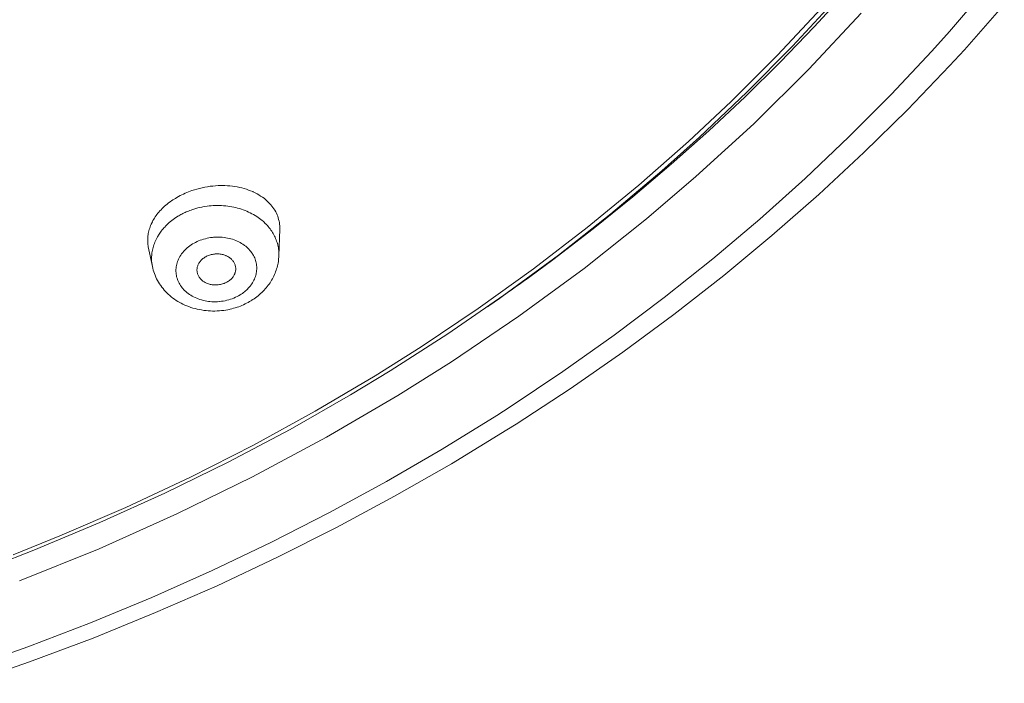
# Model space of a CAD drawing. Units: inches. Extents: x 56 to 752, y 6 to 1505.
# Drawn here: x 411 to 436, y 1401 to 1418 of the extents above; entities that cross this region are included whole.
import ezdxf

# ---------------------------------------------------------------- set-up
doc = ezdxf.new("R2010")
doc.units = ezdxf.units.IN
doc.header["$MEASUREMENT"] = 0
doc.layers.add('Layer 1', color=7, linetype='Continuous')

msp = doc.modelspace()

# ---------------------------------------------------------------- linework, layer by layer
at = {"layer": 'Layer 1', "color": 7, "lineweight": 5}
for points in [[(435.597, 1419.212), (434.606, 1418.059), (434.154, 1417.556), (433.108, 1416.44), (432.021, 1415.347), (430.894, 1414.277), (429.725, 1413.231), (428.516, 1412.21), (427.269, 1411.217), (425.985, 1410.251), (424.663, 1409.315), (423.306, 1408.408), (422.962, 1408.187), (421.56, 1407.321), (420.127, 1406.487), (418.662, 1405.688), (417.167, 1404.924), (415.641, 1404.197), (414.087, 1403.505), (412.508, 1402.852), (410.901, 1402.237), (409.269, 1401.663)], [(431.977, 1419.1), (431.129, 1418.177), (430.253, 1417.269), (429.347, 1416.377), (428.413, 1415.501), (427.45, 1414.643), (426.459, 1413.804), (425.442, 1412.985), (424.399, 1412.185), (423.808, 1411.75)], [(436.017, 1418.753), (434.989, 1417.591), (434.605, 1417.173), (433.524, 1416.047), (432.404, 1414.944), (431.242, 1413.865), (430.039, 1412.811), (428.799, 1411.784), (427.519, 1410.785), (426.201, 1409.814), (424.847, 1408.873), (423.458, 1407.963), (423.223, 1407.816), (421.794, 1406.945), (420.332, 1406.107), (418.84, 1405.305), (417.317, 1404.538), (415.764, 1403.808), (414.183, 1403.115), (412.575, 1402.461), (410.942, 1401.847), (409.363, 1401.297)], [(410.041, 1404.328), (411.05, 1404.72), (412.75, 1405.429), (414.418, 1406.184), (416.049, 1406.984), (417.642, 1407.828), (419.197, 1408.714), (420.218, 1409.332), (421.703, 1410.286), (423.146, 1411.279), (424.545, 1412.309), (425.898, 1413.373), (427.203, 1414.472), (428.173, 1415.338), (429.394, 1416.494), (430.567, 1417.681), (431.687, 1418.894)], [(410.523, 1404.602), (411.725, 1405.086), (413.42, 1405.819), (415.081, 1406.599), (416.702, 1407.424), (418.286, 1408.292), (419.829, 1409.203), (421.017, 1409.952), (422.485, 1410.935), (423.908, 1411.956), (425.285, 1413.014), (426.613, 1414.106), (427.894, 1415.232), (428.992, 1416.26), (430.181, 1417.446), (431.318, 1418.661)], [(432.338, 1418.531), (430.991, 1417.09), (429.572, 1415.687), (428.084, 1414.326), (426.813, 1413.244), (425.205, 1411.968), (423.532, 1410.742), (421.796, 1409.568), (420.416, 1408.7), (418.577, 1407.624), (416.68, 1406.607), (414.732, 1405.651), (412.734, 1404.759), (410.687, 1403.932)], [(415.116, 1413.966), (415.072, 1413.951), (415.028, 1413.934), (414.985, 1413.917), (414.941, 1413.898), (414.899, 1413.879), (414.856, 1413.858), (414.815, 1413.838), (414.773, 1413.815), (414.732, 1413.792), (414.692, 1413.768)], [(417.379, 1412.974), (417.379, 1413.016), (417.378, 1413.058), (417.378, 1413.059), (417.374, 1413.102), (417.368, 1413.143), (417.361, 1413.185), (417.35, 1413.226), (417.339, 1413.266), (417.325, 1413.306), (417.31, 1413.346), (417.294, 1413.384), (417.274, 1413.423), (417.252, 1413.461), (417.229, 1413.499), (417.204, 1413.534), (417.177, 1413.57), (417.149, 1413.605), (417.117, 1413.639), (417.084, 1413.673), (417.05, 1413.705), (417.011, 1413.738), (416.973, 1413.769), (416.931, 1413.799), (416.887, 1413.828), (416.843, 1413.856), (416.795, 1413.883), (416.747, 1413.909), (416.696, 1413.933), (416.683, 1413.94), (416.629, 1413.962), (416.576, 1413.982), (416.521, 1414.002), (416.464, 1414.019), (416.406, 1414.035), (416.347, 1414.048), (416.286, 1414.061), (416.226, 1414.072), (416.162, 1414.08), (416.097, 1414.087), (416.031, 1414.093), (415.964, 1414.095), (415.931, 1414.096), (415.862, 1414.097), (415.793, 1414.094), (415.723, 1414.091), (415.654, 1414.084), (415.585, 1414.077), (415.516, 1414.066), (415.45, 1414.055), (415.382, 1414.042), (415.313, 1414.025), (415.247, 1414.008), (415.181, 1413.988), (415.116, 1413.966)], [(414.565, 1413.685), (414.555, 1413.678), (414.52, 1413.65), (414.482, 1413.621), (414.448, 1413.593), (414.415, 1413.564), (414.383, 1413.534), (414.353, 1413.506), (414.324, 1413.475), (414.295, 1413.446), (414.269, 1413.416), (414.244, 1413.385), (414.219, 1413.355), (414.197, 1413.324), (414.175, 1413.293), (414.154, 1413.262), (414.135, 1413.231), (414.117, 1413.199), (414.101, 1413.167), (414.084, 1413.136), (414.084, 1413.133), (414.069, 1413.1), (414.055, 1413.067), (414.043, 1413.034), (414.032, 1413.001), (414.021, 1412.968), (414.013, 1412.934), (414.004, 1412.901), (413.997, 1412.867), (413.992, 1412.833), (413.988, 1412.8), (413.985, 1412.767), (413.982, 1412.735), (413.981, 1412.702), (413.981, 1412.67), (413.982, 1412.639), (413.985, 1412.608), (413.988, 1412.578), (413.992, 1412.548), (413.997, 1412.52)], [(414.758, 1413.306), (414.784, 1413.321), (414.81, 1413.336), (414.837, 1413.351), (414.863, 1413.365), (414.889, 1413.379), (414.917, 1413.392), (414.944, 1413.404), (414.972, 1413.417), (414.999, 1413.428), (415.027, 1413.44)], [(415.17, 1413.492), (415.222, 1413.507), (415.273, 1413.521), (415.324, 1413.534), (415.377, 1413.545), (415.403, 1413.55), (415.455, 1413.559), (415.509, 1413.567), (415.561, 1413.573), (415.615, 1413.579), (415.669, 1413.583), (415.723, 1413.584), (415.776, 1413.585), (415.829, 1413.585), (415.883, 1413.583), (415.935, 1413.579), (415.989, 1413.574), (416.041, 1413.569), (416.092, 1413.561), (416.143, 1413.552), (416.194, 1413.542), (416.245, 1413.53), (416.295, 1413.518), (416.344, 1413.504), (416.392, 1413.489), (416.441, 1413.472), (416.487, 1413.455), (416.533, 1413.436), (416.577, 1413.416), (416.621, 1413.395), (416.664, 1413.373), (416.705, 1413.35), (416.745, 1413.326), (416.785, 1413.302), (416.822, 1413.276), (416.86, 1413.249), (416.895, 1413.222)], [(414.327, 1412.923), (414.352, 1412.954), (414.376, 1412.985), (414.404, 1413.014), (414.418, 1413.03), (414.445, 1413.06), (414.476, 1413.088), (414.506, 1413.117), (414.536, 1413.144), (414.569, 1413.171), (414.602, 1413.198), (414.635, 1413.224), (414.671, 1413.249), (414.707, 1413.273), (414.744, 1413.297), (414.758, 1413.306)], [(417.058, 1413.069), (417.059, 1413.069), (417.084, 1413.04), (417.108, 1413.012), (417.13, 1412.982), (417.152, 1412.952), (417.172, 1412.922), (417.193, 1412.891), (417.211, 1412.86), (417.229, 1412.829), (417.245, 1412.797), (417.259, 1412.766), (417.273, 1412.734), (417.287, 1412.701), (417.298, 1412.669), (417.309, 1412.636), (417.318, 1412.603), (417.328, 1412.569), (417.328, 1412.563), (417.336, 1412.529), (417.342, 1412.495), (417.347, 1412.461), (417.352, 1412.427), (417.354, 1412.392), (417.356, 1412.358), (417.356, 1412.325), (417.356, 1412.29)], [(417.356, 1412.29), (417.379, 1412.974)], [(414.081, 1412.214), (414.081, 1412.234), (414.081, 1412.268), (414.084, 1412.303), (414.087, 1412.336), (414.091, 1412.37), (414.097, 1412.404), (414.102, 1412.438), (414.11, 1412.472), (414.119, 1412.506), (414.128, 1412.541), (414.141, 1412.575), (414.153, 1412.609), (414.165, 1412.643), (414.181, 1412.677), (414.196, 1412.71), (414.212, 1412.743), (414.23, 1412.777), (414.25, 1412.808), (414.258, 1412.821)], [(416.357, 1411.286), (416.319, 1411.263), (416.279, 1411.243), (416.239, 1411.223), (416.197, 1411.204), (416.154, 1411.188), (416.11, 1411.173), (416.064, 1411.159), (416.018, 1411.146), (415.971, 1411.136), (415.924, 1411.127), (415.876, 1411.12), (415.827, 1411.115), (415.822, 1411.114), (415.774, 1411.11), (415.725, 1411.109), (415.677, 1411.109), (415.63, 1411.11), (415.582, 1411.114), (415.549, 1411.117), (415.502, 1411.124), (415.457, 1411.133), (415.413, 1411.142), (415.369, 1411.154), (415.326, 1411.167), (415.283, 1411.181), (415.242, 1411.197), (415.202, 1411.215), (415.2, 1411.215), (415.162, 1411.235), (415.125, 1411.255), (415.087, 1411.277), (415.054, 1411.299), (415.021, 1411.323), (414.99, 1411.348), (414.959, 1411.373), (414.93, 1411.399), (414.904, 1411.427), (414.894, 1411.438), (414.87, 1411.466), (414.848, 1411.496), (414.826, 1411.526), (414.806, 1411.557), (414.788, 1411.588), (414.772, 1411.62), (414.758, 1411.652), (414.746, 1411.684), (414.735, 1411.716), (414.726, 1411.749), (414.719, 1411.782), (414.714, 1411.816), (414.71, 1411.851), (414.707, 1411.886), (414.707, 1411.901), (414.708, 1411.937), (414.71, 1411.972), (414.714, 1412.006), (414.721, 1412.039), (414.728, 1412.073), (414.737, 1412.107), (414.748, 1412.141), (414.761, 1412.174), (414.776, 1412.207), (414.792, 1412.24), (414.81, 1412.273), (414.831, 1412.305), (414.853, 1412.337), (414.861, 1412.348), (414.885, 1412.378), (414.911, 1412.409), (414.939, 1412.438), (414.968, 1412.466), (414.999, 1412.494), (415.031, 1412.521), (415.065, 1412.546), (415.101, 1412.571), (415.137, 1412.595)], [(415.137, 1412.595), (415.174, 1412.616), (415.211, 1412.636), (415.251, 1412.655), (415.291, 1412.673), (415.333, 1412.69), (415.377, 1412.705), (415.42, 1412.719), (415.464, 1412.73), (415.509, 1412.741), (415.555, 1412.75), (415.6, 1412.758), (415.647, 1412.764), (415.674, 1412.767), (415.721, 1412.77), (415.768, 1412.772), (415.814, 1412.771), (415.854, 1412.77), (415.899, 1412.767), (415.945, 1412.763), (415.989, 1412.756), (416.033, 1412.748), (416.077, 1412.739), (416.12, 1412.728), (416.161, 1412.715), (416.164, 1412.715), (416.205, 1412.701), (416.245, 1412.685), (416.284, 1412.668), (416.322, 1412.65), (416.358, 1412.631), (416.394, 1412.611), (416.427, 1412.59), (416.46, 1412.567), (416.472, 1412.558), (416.503, 1412.534), (416.532, 1412.509), (416.559, 1412.484), (416.587, 1412.458), (416.61, 1412.431), (416.634, 1412.402), (416.654, 1412.374), (416.675, 1412.345), (416.686, 1412.327), (416.702, 1412.297), (416.719, 1412.267), (416.733, 1412.235), (416.745, 1412.203), (416.756, 1412.172), (416.766, 1412.14), (416.773, 1412.108), (416.78, 1412.075), (416.784, 1412.043), (416.785, 1412.01), (416.787, 1411.977), (416.787, 1411.944), (416.784, 1411.91), (416.78, 1411.877), (416.774, 1411.844), (416.77, 1411.822), (416.762, 1411.79), (416.752, 1411.757), (416.741, 1411.725), (416.727, 1411.693), (416.712, 1411.66), (416.696, 1411.629), (416.678, 1411.597), (416.658, 1411.567), (416.636, 1411.536), (416.625, 1411.521)], [(414.102, 1412.013), (413.997, 1412.52)], [(415.454, 1412.254), (415.476, 1412.267), (415.498, 1412.278), (415.52, 1412.289), (415.544, 1412.298), (415.568, 1412.307), (415.593, 1412.315), (415.618, 1412.322), (415.644, 1412.327), (415.67, 1412.331), (415.696, 1412.336), (415.717, 1412.337), (415.739, 1412.338), (415.765, 1412.34), (415.793, 1412.339), (415.818, 1412.337), (415.844, 1412.334), (415.87, 1412.331), (415.895, 1412.326), (415.92, 1412.32), (415.943, 1412.314), (415.967, 1412.305), (415.99, 1412.296), (416.002, 1412.291), (416.024, 1412.28), (416.044, 1412.269), (416.064, 1412.258), (416.084, 1412.245), (416.102, 1412.232), (416.118, 1412.218), (416.135, 1412.205), (416.148, 1412.19), (416.162, 1412.175), (416.175, 1412.159), (416.186, 1412.143), (416.197, 1412.127), (416.206, 1412.11), (416.213, 1412.094), (416.222, 1412.077), (416.228, 1412.057), (416.234, 1412.039), (416.239, 1412.019), (416.242, 1412.001), (416.245, 1411.981), (416.246, 1411.963), (416.246, 1411.945), (416.245, 1411.927)], [(415.258, 1411.843), (415.254, 1411.86), (415.251, 1411.878), (415.25, 1411.897), (415.249, 1411.916), (415.249, 1411.935), (415.25, 1411.955), (415.253, 1411.975), (415.256, 1411.994), (415.261, 1412.013), (415.267, 1412.032), (415.273, 1412.051), (415.282, 1412.07), (415.29, 1412.087), (415.3, 1412.104), (415.311, 1412.122), (415.323, 1412.139), (415.337, 1412.155), (415.352, 1412.172), (415.367, 1412.187), (415.384, 1412.203), (415.402, 1412.217), (415.421, 1412.232), (415.44, 1412.245), (415.454, 1412.254)], [(417.356, 1412.29), (417.354, 1412.254), (417.35, 1412.216), (417.347, 1412.179), (417.342, 1412.142), (417.335, 1412.104), (417.328, 1412.067), (417.318, 1412.03), (417.309, 1411.992), (417.298, 1411.955), (417.287, 1411.917), (417.273, 1411.881), (417.259, 1411.844), (417.243, 1411.808), (417.226, 1411.771), (417.225, 1411.768), (417.207, 1411.733), (417.189, 1411.698), (417.17, 1411.664), (417.149, 1411.63), (417.128, 1411.597), (417.105, 1411.565), (417.081, 1411.532), (417.058, 1411.5), (417.032, 1411.469), (417.006, 1411.438), (416.977, 1411.408), (416.948, 1411.378), (416.919, 1411.349), (416.887, 1411.32), (416.855, 1411.292), (416.824, 1411.265), (416.789, 1411.238), (416.755, 1411.212), (416.72, 1411.187), (416.683, 1411.163), (416.647, 1411.139), (416.639, 1411.134)], [(415.994, 1410.896), (415.939, 1410.887), (415.883, 1410.88), (415.826, 1410.876), (415.768, 1410.872), (415.71, 1410.871), (415.652, 1410.871), (415.597, 1410.872), (415.539, 1410.876), (415.482, 1410.881), (415.424, 1410.888), (415.367, 1410.897), (415.311, 1410.907), (415.254, 1410.919), (415.198, 1410.933), (415.144, 1410.948), (415.09, 1410.965), (415.038, 1410.984), (414.987, 1411.003), (414.936, 1411.025), (414.888, 1411.047), (414.839, 1411.071), (414.792, 1411.097), (414.758, 1411.117), (414.713, 1411.145), (414.67, 1411.174), (414.629, 1411.204), (414.589, 1411.236), (414.549, 1411.268), (414.511, 1411.302), (414.476, 1411.336), (414.44, 1411.372), (414.407, 1411.41), (414.375, 1411.447), (414.345, 1411.485), (414.316, 1411.525), (414.312, 1411.532), (414.284, 1411.573), (414.258, 1411.615), (414.233, 1411.658), (414.211, 1411.701), (414.19, 1411.744), (414.171, 1411.789), (414.153, 1411.834), (414.138, 1411.879), (414.124, 1411.924), (414.112, 1411.969), (414.102, 1412.014)], [(416.04, 1411.626), (416.019, 1411.613), (415.997, 1411.602), (415.975, 1411.592), (415.951, 1411.582), (415.927, 1411.574), (415.902, 1411.566), (415.877, 1411.559), (415.851, 1411.554), (415.825, 1411.549), (415.798, 1411.545), (415.776, 1411.543), (415.749, 1411.542), (415.721, 1411.542), (415.695, 1411.542), (415.669, 1411.544), (415.643, 1411.547), (415.617, 1411.551), (415.592, 1411.556), (415.567, 1411.562), (415.544, 1411.569), (415.52, 1411.577), (415.498, 1411.586), (415.477, 1411.596), (415.457, 1411.606), (415.437, 1411.617), (415.418, 1411.629), (415.4, 1411.642), (415.382, 1411.656), (415.366, 1411.67), (415.363, 1411.673), (415.346, 1411.689), (415.333, 1411.704), (415.319, 1411.721), (415.308, 1411.738), (415.297, 1411.755), (415.286, 1411.773), (415.278, 1411.79), (415.269, 1411.808), (415.264, 1411.826), (415.258, 1411.843)], [(416.245, 1411.927), (416.242, 1411.908), (416.239, 1411.889), (416.235, 1411.87), (416.23, 1411.852), (416.226, 1411.841), (416.219, 1411.823), (416.209, 1411.805), (416.201, 1411.787), (416.19, 1411.769), (416.177, 1411.751), (416.164, 1411.734), (416.15, 1411.717), (416.135, 1411.7), (416.118, 1411.684), (416.1, 1411.669), (416.082, 1411.655), (416.063, 1411.64), (416.044, 1411.628), (416.04, 1411.626)], [(416.625, 1411.521), (416.606, 1411.497), (416.584, 1411.473), (416.569, 1411.455), (416.545, 1411.432), (416.522, 1411.41), (416.497, 1411.387), (416.471, 1411.366), (416.445, 1411.345), (416.417, 1411.325), (416.388, 1411.305), (416.359, 1411.287), (416.357, 1411.286)], [(416.487, 1411.053), (416.448, 1411.033), (416.406, 1411.015), (416.365, 1410.999), (416.322, 1410.982), (416.279, 1410.967), (416.235, 1410.953), (416.191, 1410.94), (416.147, 1410.929), (416.102, 1410.918), (416.085, 1410.913), (416.04, 1410.904), (415.994, 1410.896)]]:
    msp.add_lwpolyline(points, dxfattribs=at)
for points in [[(414.692, 1413.768), (414.649, 1413.742), (414.606, 1413.714), (414.565, 1413.685)], [(415.17, 1413.492), (415.122, 1413.477), (415.074, 1413.459), (415.027, 1413.44)], [(416.997, 1413.132), (416.966, 1413.164), (416.931, 1413.193), (416.895, 1413.222)], [(417.058, 1413.069), (417.039, 1413.091), (417.019, 1413.111), (416.997, 1413.132)], [(414.327, 1412.923), (414.302, 1412.89), (414.278, 1412.856), (414.258, 1412.821)], [(414.081, 1412.214), (414.081, 1412.147), (414.088, 1412.08), (414.102, 1412.014)], [(422.72, 1410.981), (423.086, 1411.233), (423.448, 1411.489), (423.808, 1411.75)], [(416.487, 1411.053), (416.54, 1411.077), (416.589, 1411.104), (416.639, 1411.134)]]:
    msp.add_open_spline(points, degree=3, dxfattribs=at)

doc.saveas('drawing.dxf')
